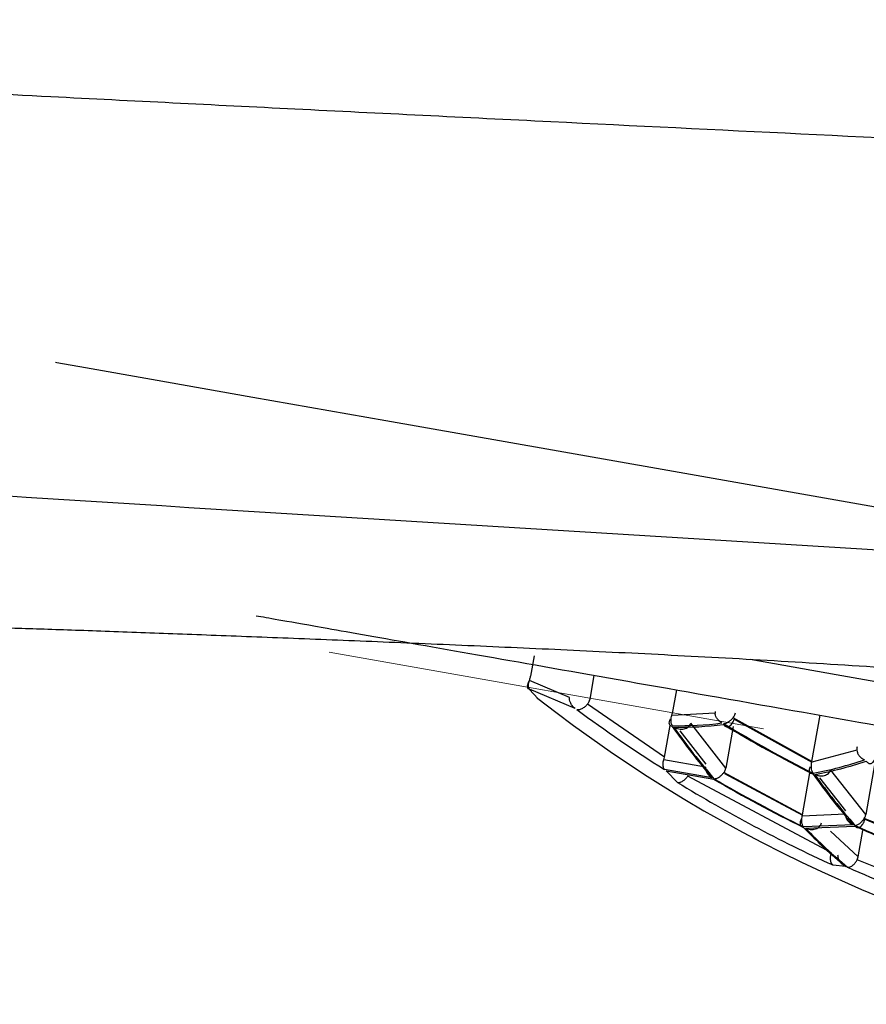
# Model space of a CAD drawing. Units: millimetres. Extents: x 557 to 868, y 158 to 225.
# Drawn here: x 679 to 687, y 185 to 194 of the extents above; entities that cross this region are included whole.
import ezdxf

# ---------------------------------------------------------------- set-up
doc = ezdxf.new("R2010")
doc.units = ezdxf.units.MM
doc.linetypes.add('CENTERX2', pattern=[20.32, 12.7, -2.54, 2.54, -2.54])
doc.layers.add('アノテーション', color=7, linetype='Continuous')

msp = doc.modelspace()

# ---------------------------------------------------------------- linework, layer by layer
at = {"color": 7, "linetype": 'Continuous', "lineweight": 25}
for p, q in [((683.5544, 188.1288), (683.5208, 187.9387)), ((683.883, 187.7421), (683.5102, 187.9008)), ((684.1116, 187.9479), (684.0719, 187.7225)), ((683.5099, 187.8172), (683.5894, 187.7318)), ((683.9362, 187.6388), (683.5104, 187.8199)), ((684.8792, 187.8125), (684.8406, 187.5937)), ((683.5894, 187.7318), (683.589, 187.7313)), ((684.769, 187.1871), (684.0512, 187.6785)), ((685.2407, 187.5957), (684.8361, 187.574)), ((684.8361, 187.574), (684.8406, 187.5937)), ((685.3397, 187.0826), (685.0149, 187.5009)), ((686.1425, 187.1467), (685.4096, 187.5533)), ((685.4192, 187.5389), (686.1411, 187.139)), ((686.1425, 187.1467), (686.2182, 187.5764)), ((684.769, 187.1871), (684.8208, 187.4813)), ((684.9121, 187.4298), (685.1527, 187.1194)), ((685.4083, 187.4717), (685.3397, 187.0826)), ((686.5615, 187.2497), (686.1412, 187.1403)), ((684.7628, 187.1622), (684.769, 187.1871)), ((685.15, 187.0939), (684.7628, 187.1622)), ((686.1412, 187.1403), (686.1425, 187.1467)), ((685.2131, 186.9922), (684.7692, 187.0704)), ((684.7848, 187.0585), (685.2287, 186.9802)), ((684.8898, 186.9508), (684.7848, 187.0585)), ((686.0548, 186.6496), (685.3229, 187.0434)), ((686.6441, 186.6502), (686.3175, 187.0639)), ((686.729, 187.1318), (686.6441, 186.6502)), ((684.9862, 187.0077), (684.9931, 187.0217)), ((686.3237, 186.2961), (684.9862, 187.0077)), ((685.3292, 187.0342), (686.0539, 186.6447)), ((686.0548, 186.6496), (686.1238, 187.041)), ((686.2131, 186.9932), (686.4567, 186.6845)), ((686.4539, 186.6536), (686.0522, 186.6373)), ((686.0522, 186.6373), (686.0548, 186.6496)), ((687.3757, 186.3106), (686.6307, 186.6158)), ((686.6362, 186.6067), (687.3746, 186.3045)), ((686.5269, 186.5543), (686.0658, 186.5357)), ((686.0817, 186.5252), (686.5427, 186.5438)), ((686.5748, 186.2571), (686.6183, 186.5041)), ((686.5648, 186.229), (686.5748, 186.2571)), ((687.3085, 185.9298), (686.5648, 186.229)), ((686.4584, 186.1663), (686.3371, 186.1814))]:
    msp.add_line(p, q, dxfattribs=at)
at = {"color": 8, "linetype": 'Continuous', "lineweight": 25}
for p, q in [((686.5748, 186.2571), (686.316, 186.4968)), ((686.3238, 186.282), (686.3207, 186.2824))]:
    msp.add_line(p, q, dxfattribs=at)
at = {"color": 7, "linetype": 'Continuous', "lineweight": 25, "flags": 128}
msp.add_lwpolyline([(679.095, 190.8633), (679.1062, 190.8613), (679.3734, 190.8142), (679.9886, 190.7057), (680.9319, 190.5394), (682.173, 190.3205), (683.6722, 190.0562), (685.381, 189.7549), (687.2448, 189.4263), (689.2034, 189.0809), (691.1941, 188.7299), (693.1527, 188.3845), (695.0165, 188.0559), (696.7253, 187.7546), (698.2244, 187.4902), (699.4656, 187.2714), (700.4089, 187.1051), (701.0241, 186.9966), (701.2913, 186.9495), (701.3025, 186.9475)], dxfattribs=at)
at = {"color": 8, "linetype": 'Continuous', "lineweight": 25, "flags": 128}
for points in [[(685.5664, 188.0975), (686.3689, 187.956), (688.1101, 187.649), (689.9209, 187.3297)], [(683.5781, 187.7412), (683.5798, 187.7395), (683.5894, 187.7318)]]:
    msp.add_lwpolyline(points, dxfattribs=at)
at = {"color": 7, "linetype": 'Continuous', "lineweight": 25}
for centre, radius, start, end in [((683.6506, 187.8101), 0.1, 223.57183, 231.99033), ((691.8571, 198.3103), 13.4261, 231.99033, 288.00967), ((691.8571, 198.3103), 13.2881, 233.49566, 237.76431), ((684.9052, 190.6408), 3.1622, 268.84053, 277.23194), ((689.8933, 191.0107), 6.1687, 214.99814, 220.65021), ((684.9211, 190.6294), 3.1644, 268.83192, 277.21689), ((689.9093, 191.0046), 6.1688, 215.00779, 220.65895), ((691.8571, 198.3103), 12.6424, 238.85628, 243.17826), ((691.8571, 198.3103), 12.6348, 238.84301, 243.16789), ((685.4426, 190.7608), 3.7922, 280.81238, 288.30588), ((685.4589, 190.7502), 3.7936, 280.79718, 288.28695), ((691.8571, 198.3103), 13.3259, 238.47746, 245.52907), ((691.8571, 198.3103), 13.1266, 239.67144, 243.81617), ((691.8571, 198.3103), 13.1217, 239.66358, 243.81001), ((691.1739, 190.6098), 6.1678, 215.50073, 221.111), ((691.1909, 190.6059), 6.1681, 215.50398, 221.11368), ((689.5647, 189.9151), 4.8684, 224.03985, 230.35475), ((689.5803, 189.9089), 4.8671, 224.04382, 230.36004), ((691.8571, 198.3103), 12.911, 245.69358, 249.78876), ((691.8571, 198.3103), 12.9048, 245.68659, 249.78383), ((691.8571, 198.3103), 13.2881, 246.10786, 250.08153)]:
    msp.add_arc(centre, radius, start, end, dxfattribs=at)
for points, knots in [([(666.1379, 194.0529), (666.6933, 194.0165), (667.9941, 193.9313), (670.2319, 193.8032), (673.0411, 193.6488), (676.0447, 193.4911), (678.8698, 193.3462), (681.3628, 193.2208), (684.4687, 193.0669), (688.3135, 192.8803), (692.8082, 192.6666), (698.3935, 192.4056), (705.2078, 192.0948), (713.2155, 191.7401), (721.2181, 191.3953), (729.4814, 191.0498), (738.4599, 190.681), (747.4358, 190.3176), (756.058, 189.9494), (761.3285, 189.7564), (763.9624, 189.6599)], [0, 0, 0, 0, 0.017049, 0.039939, 0.068669, 0.103241, 0.132083, 0.155332, 0.179712, 0.227351, 0.273259, 0.317567, 0.398647, 0.482237, 0.563132, 0.644042, 0.735612, 0.838427, 0.919253, 1, 1, 1, 1]), ([(763.844, 185.2539), (755.6479, 185.616), (739.2639, 186.3399), (720.1883, 187.2607), (706.615, 187.9763), (698.5315, 188.4216), (690.4468, 188.8861), (682.3585, 189.3802), (674.2276, 189.8915), (668.7993, 190.3234), (666.0659, 190.5409)], [0, 0, 0, 0, 0.2513167, 0.5023832, 0.5850471, 0.6677177, 0.750407, 0.8331408, 0.9159815, 1, 1, 1, 1]), ([(680.9636, 188.5029), (681.0823, 188.482), (681.2649, 188.4498), (682.3732, 188.2544), (683.5203, 188.0521), (684.9442, 187.801), (687.0134, 187.4362), (688.7334, 187.1329), (689.8514, 186.9358)], [0, 0, 0, 0, 0.2394568, 0.3683607, 0.5000001, 0.6316394, 0.760543, 1, 1, 1, 1]), ([(677.0834, 188.4012), (677.0834, 188.4012), (677.0834, 188.4012), (677.1742, 188.4079), (677.4757, 188.4138), (677.896, 188.4118), (678.4877, 188.3962), (679.2344, 188.3713), (679.8736, 188.3484), (680.583, 188.3218), (681.3561, 188.292), (682.1981, 188.2581), (683.0942, 188.2202), (684.0361, 188.1772), (685.019, 188.1281), (686.0491, 188.0705), (687.021, 188.0089), (688.2047, 187.9243), (689.6592, 187.8033), (691.5588, 187.6059), (693.2197, 187.3876), (694.5733, 187.1773), (695.8732, 186.9536), (697.0877, 186.7142), (698.1901, 186.4727), (699.2205, 186.2329), (700.1285, 186.0044), (700.894, 185.8042), (701.3947, 185.6714), (701.8157, 185.5602), (702.1565, 185.473), (702.4172, 185.4108), (702.5713, 185.3769), (702.6501, 185.361), (702.6587, 185.3594), (702.663, 185.3586)], [0, 0, 0, 0, 0.000001, 0.052683, 0.079427, 0.106564, 0.159135, 0.18581, 0.212865, 0.23931, 0.265936, 0.29284, 0.320127, 0.346621, 0.373295, 0.400541, 0.427986, 0.447974, 0.489999, 0.53608, 0.588739, 0.615489, 0.64265, 0.694786, 0.721162, 0.747979, 0.800735, 0.827506, 0.854658, 0.881136, 0.907797, 0.935032, 0.962466, 0.9812, 1, 1, 1, 1]), ([(683.5099, 187.8172), (683.5048, 187.8211), (683.4953, 187.8284), (683.4924, 187.8486), (683.4962, 187.8689), (683.5027, 187.8828), (683.5056, 187.8891)], [0, 0, 0, 0, 0.316515, 0.588074, 0.815459, 1, 1, 1, 1]), ([(683.5104, 187.8199), (683.507, 187.8256), (683.5006, 187.8362), (683.4999, 187.8586), (683.5029, 187.8803), (683.5079, 187.8945), (683.5102, 187.9008)], [0, 0, 0, 0, 0.317937, 0.590156, 0.817151, 1, 1, 1, 1]), ([(683.5102, 187.9008), (683.5137, 187.9108), (683.5179, 187.9231), (683.5204, 187.9362), (683.5208, 187.9387)], [0, 0, 0, 0, 0.811981, 1, 1, 1, 1]), ([(683.9362, 187.6388), (683.9263, 187.6473), (683.9079, 187.6631), (683.8914, 187.6923), (683.8831, 187.7186), (683.883, 187.7349), (683.883, 187.7421)], [0, 0, 0, 0, 0.32033, 0.593234, 0.819396, 1, 1, 1, 1]), ([(684.0512, 187.6785), (684.0572, 187.6867), (684.0669, 187.7001), (684.0705, 187.7162), (684.0719, 187.7225)], [0, 0, 0, 0, 0.609482, 1, 1, 1, 1]), ([(683.9522, 187.6292), (683.9587, 187.6282), (683.9724, 187.6262), (684, 187.6362), (684.028, 187.6544), (684.0439, 187.6709), (684.0512, 187.6785)], [0, 0, 0, 0, 0.256307, 0.540099, 0.786931, 1, 1, 1, 1]), ([(685.2413, 187.6109), (685.241, 187.6082), (685.2404, 187.603), (685.2406, 187.598), (685.2407, 187.5957)], [0, 0, 0, 0, 0.521253, 1, 1, 1, 1]), ([(685.3033, 187.5037), (685.2928, 187.5108), (685.2732, 187.5239), (685.2541, 187.5498), (685.2433, 187.5737), (685.2415, 187.5889), (685.2407, 187.5957)], [0, 0, 0, 0, 0.318426, 0.590776, 0.817627, 1, 1, 1, 1]), ([(685.4096, 187.5533), (685.4158, 187.562), (685.4257, 187.576), (685.4294, 187.5927), (685.4308, 187.5992)], [0, 0, 0, 0, 0.614159, 1, 1, 1, 1]), ([(684.8401, 187.4726), (684.8332, 187.4743), (684.8213, 187.477), (684.8133, 187.4925), (684.8128, 187.5136), (684.8211, 187.5329), (684.8251, 187.542)], [0, 0, 0, 0, 0.29294, 0.500701, 0.764156, 1, 1, 1, 1]), ([(684.8413, 187.4792), (684.8378, 187.4865), (684.8314, 187.5001), (684.8294, 187.5266), (684.8308, 187.5513), (684.8345, 187.5671), (684.8361, 187.574)], [0, 0, 0, 0, 0.320055, 0.592883, 0.819152, 1, 1, 1, 1]), ([(684.8566, 187.4656), (684.8715, 187.4584), (684.8935, 187.4478), (684.9265, 187.4449), (684.9508, 187.4473), (684.9736, 187.4553), (684.9921, 187.4675), (685.0066, 187.4829), (685.0122, 187.495), (685.0149, 187.5009)], [0, 0, 0, 0, 0.262965, 0.388004, 0.526389, 0.655507, 0.776508, 0.890776, 1, 1, 1, 1]), ([(685.3186, 187.4901), (685.3252, 187.482), (685.3353, 187.4696), (685.3537, 187.4671), (685.3681, 187.4705), (685.3826, 187.4793), (685.3967, 187.4941), (685.41, 187.5147), (685.4161, 187.5308), (685.4192, 187.5389)], [0, 0, 0, 0, 0.257813, 0.394102, 0.514632, 0.625842, 0.752435, 0.876068, 1, 1, 1, 1]), ([(685.32, 187.498), (685.3275, 187.4993), (685.3422, 187.5017), (685.3678, 187.5154), (685.3908, 187.5332), (685.4038, 187.547), (685.4096, 187.5533)], [0, 0, 0, 0, 0.286843, 0.564598, 0.801846, 1, 1, 1, 1]), ([(686.5629, 187.2815), (686.5621, 187.2751), (686.5606, 187.2641), (686.5612, 187.2539), (686.5615, 187.2497)], [0, 0, 0, 0, 0.588648, 1, 1, 1, 1]), ([(686.5615, 187.2497), (686.5626, 187.2427), (686.5652, 187.227), (686.5781, 187.2028), (686.6002, 187.1779), (686.622, 187.1666), (686.6337, 187.1604)], [0, 0, 0, 0, 0.183949, 0.411244, 0.683058, 1, 1, 1, 1]), ([(684.7692, 187.0704), (684.7651, 187.0768), (684.7576, 187.0886), (684.755, 187.1142), (684.7566, 187.139), (684.7609, 187.155), (684.7628, 187.1622)], [0, 0, 0, 0, 0.31902, 0.591438, 0.817974, 1, 1, 1, 1]), ([(686.154, 187.0359), (686.1498, 187.0439), (686.142, 187.0587), (686.1378, 187.0881), (686.1373, 187.1154), (686.14, 187.1326), (686.1412, 187.1403)], [0, 0, 0, 0, 0.32087, 0.593822, 0.819694, 1, 1, 1, 1]), ([(686.6493, 187.1482), (686.6565, 187.1399), (686.6676, 187.127), (686.6861, 187.125), (686.7001, 187.1295), (686.7135, 187.1399), (686.7257, 187.1565), (686.7362, 187.1794), (686.7401, 187.1969), (686.7421, 187.2057)], [0, 0, 0, 0, 0.2529699, 0.391621, 0.5147479, 0.6252777, 0.7508181, 0.8745468, 1, 1, 1, 1]), ([(685.15, 187.0939), (685.1504, 187.0864), (685.1511, 187.0694), (685.1615, 187.0426), (685.1811, 187.0139), (685.2019, 186.9998), (685.2131, 186.9922)], [0, 0, 0, 0, 0.182039, 0.408593, 0.680967, 1, 1, 1, 1]), ([(685.2296, 186.9853), (685.2369, 186.9855), (685.2516, 186.986), (685.2785, 186.9996), (685.3033, 187.0195), (685.3168, 187.0359), (685.3229, 187.0434)], [0, 0, 0, 0, 0.276492, 0.556639, 0.796985, 1, 1, 1, 1]), ([(685.3229, 187.0434), (685.3283, 187.0521), (685.3359, 187.0644), (685.3388, 187.0784), (685.3397, 187.0826)], [0, 0, 0, 0, 0.704884, 1, 1, 1, 1]), ([(686.1527, 187.0281), (686.1444, 187.0285), (686.1304, 187.0293), (686.1212, 187.0419), (686.1183, 187.0555), (686.119, 187.0692), (686.1225, 187.084), (686.1269, 187.0945), (686.1291, 187.0996)], [0, 0, 0, 0, 0.292439, 0.499441, 0.634963, 0.762969, 0.884311, 1, 1, 1, 1]), ([(686.1696, 187.0238), (686.1837, 187.0186), (686.2053, 187.0107), (686.2363, 187.0103), (686.2591, 187.0142), (686.2797, 187.0225), (686.2964, 187.0341), (686.3095, 187.0479), (686.3149, 187.0587), (686.3175, 187.0639)], [0, 0, 0, 0, 0.256705, 0.39184, 0.530201, 0.659316, 0.779941, 0.893126, 1, 1, 1, 1]), ([(684.8898, 186.9508), (684.8969, 186.9502), (684.9113, 186.9488), (684.939, 186.9612), (684.9653, 186.9818), (684.9796, 186.9995), (684.9862, 187.0077)], [0, 0, 0, 0, 0.267604, 0.549417, 0.792421, 1, 1, 1, 1]), ([(686.065, 186.5308), (686.0576, 186.5326), (686.0452, 186.5356), (686.0354, 186.5534), (686.0341, 186.5742), (686.0384, 186.595), (686.0424, 186.6056), (686.0443, 186.6108)], [0, 0, 0, 0, 0.293004, 0.50026, 0.763484, 0.884797, 1, 1, 1, 1]), ([(686.0658, 186.5357), (686.0611, 186.5427), (686.0522, 186.5556), (686.0477, 186.5842), (686.0473, 186.6117), (686.0507, 186.6294), (686.0522, 186.6373)], [0, 0, 0, 0, 0.319843, 0.592341, 0.818467, 1, 1, 1, 1]), ([(686.4539, 186.6536), (686.4545, 186.6458), (686.4561, 186.6284), (686.4686, 186.6013), (686.4914, 186.5735), (686.5144, 186.561), (686.5269, 186.5543)], [0, 0, 0, 0, 0.183184, 0.409953, 0.681931, 1, 1, 1, 1]), ([(686.5427, 186.5438), (686.5501, 186.5376), (686.5613, 186.5282), (686.5794, 186.5297), (686.5928, 186.5354), (686.6059, 186.546), (686.6182, 186.562), (686.6292, 186.5829), (686.6339, 186.5988), (686.6362, 186.6067)], [0, 0, 0, 0, 0.262114, 0.395883, 0.513608, 0.626384, 0.75378, 0.877412, 1, 1, 1, 1]), ([(686.5438, 186.5501), (686.552, 186.5517), (686.5675, 186.5548), (686.5931, 186.5718), (686.6144, 186.5927), (686.6256, 186.6086), (686.6307, 186.6158)], [0, 0, 0, 0, 0.302338, 0.577275, 0.809152, 1, 1, 1, 1]), ([(686.6307, 186.6158), (686.6355, 186.6249), (686.6414, 186.6359), (686.6437, 186.6481), (686.6441, 186.6502)], [0, 0, 0, 0, 0.825586, 1, 1, 1, 1]), ([(686.0817, 186.5252), (686.0963, 186.5199), (686.1192, 186.5115), (686.1521, 186.512), (686.1762, 186.5174), (686.1969, 186.5273), (686.2135, 186.5406), (686.2261, 186.5561), (686.2308, 186.5678), (686.2332, 186.5735)], [0, 0, 0, 0, 0.2546281, 0.4018344, 0.5387056, 0.6659148, 0.784409, 0.8953345, 1, 1, 1, 1]), ([(686.3371, 186.1814), (686.332, 186.1871), (686.3234, 186.1968), (686.3161, 186.2215), (686.3142, 186.2495), (686.3187, 186.2719), (686.3207, 186.2824)], [0, 0, 0, 0, 0.293752, 0.500604, 0.766512, 1, 1, 1, 1]), ([(686.4584, 186.1663), (686.4464, 186.1729), (686.4258, 186.1842), (686.4021, 186.2109), (686.3866, 186.2406), (686.3857, 186.2636), (686.3853, 186.2744)], [0, 0, 0, 0, 0.293874, 0.500608, 0.766382, 1, 1, 1, 1]), ([(686.4752, 186.1609), (686.4832, 186.1613), (686.4988, 186.1622), (686.5255, 186.1789), (686.5482, 186.2021), (686.5596, 186.2206), (686.5648, 186.229)], [0, 0, 0, 0, 0.290967, 0.56815, 0.803449, 1, 1, 1, 1])]:
    msp.add_open_spline(points, degree=3, knots=knots, dxfattribs=at)
at = {"layer": 'アノテーション', "linetype": 'CENTERX2', "lineweight": 18}
msp.add_line((681.6454, 188.1637), (685.6913, 187.4503), dxfattribs=at)

doc.saveas('drawing.dxf')
